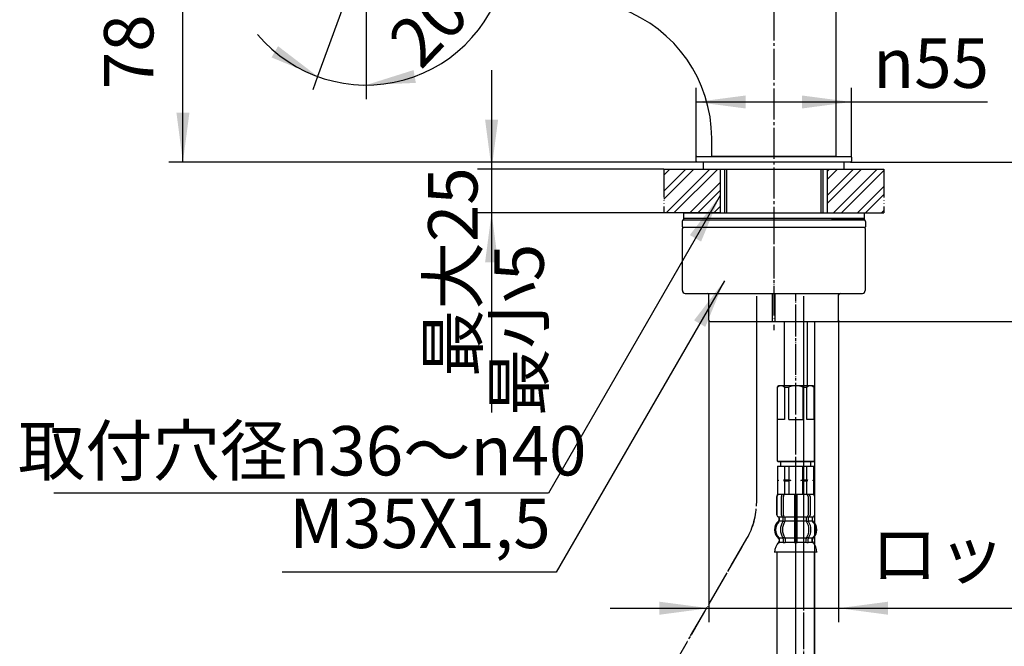
# Model space of a CAD drawing. Units: millimetres. Extents: x 0 to 1050, y 0 to 1485.
# Drawn here: x 506 to 855, y 607 to 829 of the extents above; entities that cross this region are included whole.
import ezdxf

# ---------------------------------------------------------------- set-up
doc = ezdxf.new("R2010")
doc.units = ezdxf.units.MM
doc.linetypes.add('DASH_CENTER', pattern=[14, 11, -1, 1, -1])
doc.linetypes.add('PHANTOM', pattern=[13, 10, -1, 0, -1, 0, -1])
doc.layers.add('1', color=7, linetype='Continuous')
doc.styles.add('CONVERTER_11', font='MS Mincho.ttf', dxfattribs={"width": 0.89})
doc.styles.add('CONVERTER_12', font='txt.shx', dxfattribs={"width": 0.9})
doc.dimstyles.new('ME10_DIM_10', dxfattribs={"dimtxt": 17.5, "dimasz": 17.5, "dimexe": 5, "dimexo": 0, "dimgap": 5, "dimtad": 1, "dimdsep": 46, "dimtxsty": 'CONVERTER_12', "dimsah": 1, "dimcen": 0.09, "dimclrd": 2, "dimclre": 2, "dimclrt": 7, "dimadec": 0, "dimazin": 0, "dimtfac": 1, "dimtdec": 4, "dimtix": 1, "dimtmove": 0, "dimatfit": 3, "dimfxl": 1, "dimtolj": 1, "dimtzin": 0, "dimarcsym": 0})
doc.dimstyles.new('ME10_DIM_11', dxfattribs={"dimtxt": 17.5, "dimasz": 17.5, "dimexe": 5, "dimexo": 0, "dimgap": 5, "dimtad": 1, "dimdsep": 46, "dimtxsty": 'CONVERTER_12', "dimsah": 1, "dimcen": 0.09, "dimclrd": 2, "dimclre": 2, "dimclrt": 7, "dimadec": 0, "dimazin": 0, "dimtfac": 1, "dimtdec": 4, "dimtix": 1, "dimtmove": 0, "dimatfit": 3, "dimfxl": 1, "dimtolj": 1, "dimtzin": 0, "dimarcsym": 0})
doc.dimstyles.new('ME10_DIM_12', dxfattribs={"dimtxt": 17.5, "dimasz": 17.5, "dimexe": 5, "dimexo": 0, "dimgap": 5, "dimtad": 1, "dimdsep": 46, "dimtxsty": 'CONVERTER_12', "dimsah": 1, "dimcen": 0.09, "dimclrd": 2, "dimclre": 2, "dimclrt": 7, "dimadec": 0, "dimazin": 0, "dimtfac": 1, "dimtdec": 4, "dimtix": 1, "dimtmove": 0, "dimatfit": 3, "dimfxl": 1, "dimtolj": 1, "dimtzin": 0, "dimarcsym": 0})
doc.dimstyles.new('ME10_DIM_17', dxfattribs={"dimtxt": 17.5, "dimasz": 17.5, "dimexe": 5, "dimexo": 0, "dimgap": 5, "dimtad": 1, "dimdsep": 46, "dimtxsty": 'CONVERTER_11', "dimsah": 1, "dimcen": 0.09, "dimclrd": 2, "dimclre": 2, "dimclrt": 7, "dimadec": 0, "dimazin": 0, "dimtfac": 1, "dimtdec": 4, "dimtix": 1, "dimtmove": 0, "dimatfit": 3, "dimfxl": 1, "dimtolj": 1, "dimtzin": 0, "dimarcsym": 0})
doc.dimstyles.new('ME10_DIM_19', dxfattribs={"dimtxt": 17.5, "dimasz": 17.5, "dimexe": 5, "dimexo": 0, "dimgap": 5, "dimtad": 1, "dimdsep": 46, "dimtxsty": 'CONVERTER_12', "dimsah": 1, "dimcen": 0.09, "dimclrd": 2, "dimclre": 2, "dimclrt": 7, "dimadec": 0, "dimazin": 0, "dimtfac": 1, "dimtdec": 4, "dimtix": 1, "dimtmove": 0, "dimatfit": 3, "dimfxl": 1, "dimtolj": 1, "dimtzin": 0, "dimarcsym": 0})
doc.dimstyles.new('ME10_DIM_21', dxfattribs={"dimtxt": 17.5, "dimasz": 17.5, "dimexe": 5, "dimexo": 0, "dimgap": 5, "dimtad": 1, "dimdsep": 46, "dimtxsty": 'CONVERTER_11', "dimsah": 1, "dimcen": 0.09, "dimclrd": 2, "dimclre": 2, "dimclrt": 7, "dimadec": 0, "dimazin": 0, "dimtfac": 1, "dimtdec": 4, "dimtix": 1, "dimtmove": 0, "dimatfit": 3, "dimfxl": 1, "dimtolj": 1, "dimtzin": 0, "dimarcsym": 0})
doc.dimstyles.new('ME10_DIM_22', dxfattribs={"dimtxt": 17.5, "dimasz": 17.5, "dimexe": 5, "dimexo": 0, "dimgap": 5, "dimtad": 1, "dimdsep": 46, "dimtxsty": 'CONVERTER_12', "dimsah": 1, "dimcen": 0.09, "dimclrd": 2, "dimclre": 2, "dimclrt": 7, "dimadec": 0, "dimazin": 0, "dimtfac": 1, "dimtdec": 4, "dimtix": 1, "dimtmove": 0, "dimatfit": 3, "dimfxl": 1, "dimtolj": 1, "dimtzin": 0, "dimarcsym": 0})
doc.dimstyles.new('ME10_DIM_28', dxfattribs={"dimtxt": 17.5, "dimasz": 17.5, "dimexe": 5, "dimexo": 0, "dimgap": 5, "dimtad": 1, "dimdsep": 46, "dimtxsty": 'CONVERTER_12', "dimsah": 1, "dimcen": 0.09, "dimclrd": 2, "dimclre": 2, "dimclrt": 7, "dimadec": 0, "dimazin": 0, "dimtfac": 1, "dimtdec": 4, "dimtix": 1, "dimtmove": 0, "dimatfit": 3, "dimfxl": 1, "dimtolj": 1, "dimtzin": 0, "dimarcsym": 0})
doc.dimstyles.get("Standard").update_dxf_attribs({"dimtxt": 0.18, "dimasz": 0.18, "dimexe": 0.18, "dimexo": 0.0625, "dimgap": 0.09, "dimtad": 0, "dimtih": 1, "dimtoh": 1, "dimdec": 4, "dimzin": 0, "dimdsep": 46, "dimtxsty": 'Standard', "dimcen": 0.09, "dimadec": 0, "dimazin": 0, "dimtfac": 1, "dimtdec": 4, "dimtofl": 0, "dimtmove": 0, "dimatfit": 3, "dimfxl": 1, "dimtolj": 1, "dimtzin": 0, "dimarcsym": 0})
pattern_1 = [(45, (0, 0), (-8.48528, 9e-16), []), (45, (1.414, -1.414), (-8.48528, 9e-16), [])]

# ---------------------------------------------------------------- blocks, each defined once
blk = doc.blocks.new('88-699', base_point=(741.57, 678.04))
at = {"layer": '1', "color": 7, "linetype": 'Continuous'}
for p, q in [((741.57, 758.84), (741.57, 758.33)), ((753.07, 758.84), (741.57, 758.84)), ((741.57, 758.34), (753.07, 758.34)), ((794.07, 758.84), (753.07, 758.84)), ((753.07, 758.34), (794.07, 758.34)), ((794.07, 758.84), (805.57, 758.84)), ((805.57, 758.34), (794.07, 758.34)), ((805.57, 758.84), (805.57, 758.33))]:
    blk.add_line(p, q, dxfattribs=at)
at = {"layer": '1', "color": 2, "linetype": 'DASH_CENTER'}
blk.add_line((773.57, 759.09), (773.57, 758.09), dxfattribs=at)
blk = doc.blocks.new('92-265', base_point=(741.57, 677.04))
at = {"layer": '1', "color": 7, "linetype": 'Continuous'}
for p, q in [((741.57, 760.84), (753.07, 760.84)), ((741.57, 760.84), (741.57, 758.84)), ((753.07, 760.84), (794.07, 760.84)), ((794.07, 760.84), (805.57, 760.84)), ((805.57, 760.84), (805.57, 758.84)), ((805.57, 758.84), (741.57, 758.84))]:
    blk.add_line(p, q, dxfattribs=at)
at = {"layer": '1', "color": 2, "linetype": 'DASH_CENTER'}
blk.add_line((773.57, 762.09), (773.57, 757.09), dxfattribs=at)
blk = doc.blocks.new('ボディ', base_point=(741.17, 642.29))
at = {"color": 7, "linetype": 'Continuous'}
for p, q in [((741.17, 733.34), (741.17, 755.33)), ((805.97, 755.33), (805.97, 733.34)), ((742.17, 732.34), (750.07, 732.34)), ((750.07, 732.34), (773.07, 732.34)), ((750.57, 722.84), (750.57, 731.84)), ((773.07, 732.34), (774.07, 732.34)), ((773.07, 722.34), (773.07, 732.34)), ((774.07, 732.34), (797.07, 732.34)), ((774.07, 722.34), (774.07, 732.34)), ((796.57, 722.84), (796.57, 731.84)), ((797.07, 732.34), (801.21, 732.34)), ((801.21, 732.34), (804.97, 732.34)), ((751.07, 722.34), (773.07, 722.34)), ((773.07, 722.34), (774.07, 722.34)), ((774.07, 722.34), (796.07, 722.34))]:
    blk.add_line(p, q, dxfattribs=at)
for centre, radius, start, end in [((741.47, 755.34), 0.3, 90, 180.5125), ((805.67, 755.34), 0.3, 359.4875, 90), ((742.17, 733.34), 1, 180, 270), ((804.97, 733.34), 1, 270, 0), ((750.07, 731.84), 0.5, 0, 90), ((797.07, 731.84), 0.5, 90, 180), ((751.07, 722.84), 0.5, 180, 270), ((796.07, 722.84), 0.5, 270, 0)]:
    blk.add_arc(centre, radius, start, end, dxfattribs=at)
at = {"layer": '1', "color": 7, "linetype": 'Continuous'}
blk.add_line((805.67, 755.64), (741.47, 755.64), dxfattribs=at)
blk = doc.blocks.new('カバー', base_point=(741.07, 667.78))
at = {"color": 7, "linetype": 'Continuous'}
for p, q in [((741.07, 757.84), (741.07, 756.14)), ((806.07, 757.84), (806.07, 755.94))]:
    blk.add_line(p, q, dxfattribs=at)
for centre, radius, start, end in [((741.57, 757.84), 0.5, 90, 180), ((805.57, 757.84), 0.5, 0, 90), ((805.77, 755.94), 0.3, 270, 0.5125)]:
    blk.add_arc(centre, radius, start, end, dxfattribs=at)
at = {"layer": '1', "color": 7, "linetype": 'Continuous'}
for p, q in [((741.57, 758.34), (805.57, 758.34)), ((805.77, 755.64), (741.57, 755.64))]:
    blk.add_line(p, q, dxfattribs=at)
blk.add_arc((741.57, 756.14), 0.5, 180, 270, dxfattribs=at)
blk = doc.blocks.new('U7-81-35', base_point=(316.07, 722.34))
at = {"layer": '1'}
for name, p in [('カバー', (741.07, 667.78)), ('ボディ', (741.17, 642.29))]:
    blk.add_blockref(name, p, dxfattribs=at)
blk = doc.blocks.new('U7-81S-35', base_point=(4893.67, 495.44))
at = {"layer": '1', "color": 4, "linetype": 'PHANTOM'}
blk.add_line((773.57, 760.84), (773.57, 719.34), dxfattribs=at)
at = {"layer": '1'}
for name, p in [('92-265', (741.57, 677.04)), ('U7-81-35', (316.07, 722.34)), ('88-699', (741.57, 678.04))]:
    blk.add_blockref(name, p, dxfattribs=at)
blk = doc.blocks.new('98-168', base_point=(1918.48, 912.1))
at = {"layer": '1', "color": 7, "linetype": 'Continuous'}
for p, q in [((748.57, 778.84), (748.57, 776.34)), ((798.57, 776.34), (798.57, 778.84)), ((748.57, 776.34), (798.57, 776.34))]:
    blk.add_line(p, q, dxfattribs=at)
blk = doc.blocks.new('K3703-0-M1', base_point=(895.72, 587.04))
at = {"layer": '1', "color": 7, "linetype": 'Continuous'}
for p, q in [((795.57, 910.34), (795.57, 787.44)), ((751.57, 780.84), (751.57, 787.26)), ((795.57, 787.44), (795.57, 780.84)), ((795.57, 780.84), (751.57, 780.84)), ((793.32, 780.84), (793.16, 780.84))]:
    blk.add_line(p, q, dxfattribs=at)
blk.add_arc((702.78, 787.26), 48.79, 0, 70, dxfattribs=at)
blk = doc.blocks.new('15-16A-M1', base_point=(875.72, 607.04))
at = {"layer": '1', "color": 7, "linetype": 'Continuous'}
for p, q in [((746.37, 780.84), (746.07, 780.54)), ((746.07, 779.14), (746.07, 780.54)), ((746.07, 779.14), (746.37, 778.84)), ((746.37, 780.84), (800.77, 780.84)), ((800.77, 778.84), (746.37, 778.84)), ((801.07, 780.54), (800.77, 780.84)), ((800.77, 778.84), (801.07, 779.14)), ((801.07, 780.54), (801.07, 779.14)), ((756.07, 776.34), (756.07, 760.84)), ((791.07, 760.84), (791.07, 776.34))]:
    blk.add_line(p, q, dxfattribs=at)
at = {"layer": '1', "color": 2, "linetype": 'Continuous'}
for p, q in [((756.88, 760.84), (756.88, 776.34)), ((790.26, 776.34), (790.26, 760.84))]:
    blk.add_line(p, q, dxfattribs=at)
blk = doc.blocks.new('33-108X-2K__16', base_point=(12137.31, 1166.63))
at = {"color": 7, "linetype": 'Continuous'}
for p, q in [((774.57, 660.19), (774.57, 653.99)), ((774.64, 660.19), (774.64, 653.99)), ((776.28, 653.79), (776.28, 660.39)), ((776.99, 653.79), (776.99, 660.39)), ((780.87, 661.09), (780.87, 653.09)), ((781.87, 653.09), (781.87, 661.09)), ((785.74, 660.39), (785.74, 653.79)), ((786.45, 660.39), (786.45, 653.79)), ((788.1, 653.99), (788.1, 660.19)), ((788.17, 653.99), (788.17, 660.19)), ((775.54, 651.8), (775.54, 652.68)), ((776.92, 651.74), (776.92, 652.72)), ((777.53, 652.99), (776.98, 652.99)), ((777.63, 651.74), (777.63, 653.09)), ((780.87, 653.09), (780.87, 651.59)), ((781.37, 652.99), (780.97, 652.99)), ((781.77, 652.99), (781.37, 652.99)), ((781.87, 651.59), (781.87, 653.09)), ((785.11, 653.09), (785.11, 651.74)), ((785.76, 652.99), (785.2, 652.99)), ((785.81, 652.72), (785.81, 651.74)), ((787.2, 652.68), (787.2, 651.8)), ((777.49, 651.49), (776.98, 651.49)), ((780.87, 651.59), (780.87, 645.59)), ((781.37, 651.49), (780.97, 651.49)), ((781.77, 651.49), (781.37, 651.49)), ((781.87, 645.59), (781.87, 651.59)), ((785.76, 651.49), (785.24, 651.49)), ((777.49, 645.69), (776.98, 645.69)), ((781.37, 645.69), (780.97, 645.69)), ((781.77, 645.69), (781.37, 645.69)), ((785.76, 645.69), (785.24, 645.69)), ((776.92, 645.43), (776.92, 644.24)), ((777.63, 645.43), (777.63, 644.24)), ((780.87, 645.59), (780.87, 644.24)), ((781.37, 643.99), (780.97, 643.99)), ((781.77, 643.99), (781.37, 643.99)), ((781.87, 644.24), (781.87, 645.59)), ((785.11, 644.24), (785.11, 645.43)), ((785.81, 644.24), (785.81, 645.43))]:
    blk.add_line(p, q, dxfattribs=at)
for centre, radius, start, end in [((775.47, 660.19), 0.9, 90, 180), ((775.54, 660.19), 0.9, 90, 180), ((776.98, 660.39), 0.7, 90, 180), ((777.69, 660.39), 0.7, 90, 180), ((785.04, 660.39), 0.7, 0, 90), ((785.75, 660.39), 0.7, 0, 90), ((787.2, 660.19), 0.9, 0, 90), ((787.27, 660.19), 0.9, 0, 90), ((775.47, 653.99), 0.9, 180, 249.0752), ((775.54, 653.99), 0.9, 180, 249.2267), ((774.97, 652.68), 0.5, 0, 69.0752), ((775.04, 652.68), 0.5, 0, 69.2267), ((776.98, 653.79), 0.7, 180, 242.0929), ((776.42, 652.72), 0.5, 46.1287, 62.0929), ((776.42, 652.72), 0.5, 0, 46.1287), ((776.99, 653.17), 0.183, 239.0083, 264.129), ((777.69, 653.79), 0.7, 180, 264.9476), ((777.51, 653.1), 0.119, 281.27, 316.7733), ((777.69, 653.79), 0.7, 264.9476, 270), ((785.04, 653.79), 0.7, 270, 275.0524), ((785.04, 653.79), 0.7, 275.0524, 0), ((785.22, 653.1), 0.119, 223.2267, 258.73), ((785.74, 653.17), 0.183, 275.871, 300.9917), ((786.31, 652.72), 0.5, 133.8713, 180), ((786.31, 652.72), 0.5, 117.9071, 133.8713), ((785.75, 653.79), 0.7, 297.9071, 0), ((787.7, 652.68), 0.5, 110.7733, 180), ((787.77, 652.68), 0.5, 110.9248, 180), ((787.2, 653.99), 0.9, 290.7733, 0), ((787.27, 653.99), 0.9, 290.9248, 0), ((778.19, 648.58), 4, 134.3598, 225.5786), ((775.04, 651.8), 0.5, 314.3598, 0), ((781.14, 648.59), 5.18, 146.2456, 213.7544), ((781.85, 648.59), 5.18, 146.2456, 213.7544), ((776.42, 651.74), 0.5, 326.2456, 341.8773), ((776.42, 651.74), 0.5, 341.8773, 0), ((777.13, 651.74), 0.5, 326.2456, 0), ((785.61, 651.74), 0.5, 180, 213.7544), ((780.88, 648.59), 5.18, 326.2456, 33.7544), ((786.31, 651.74), 0.5, 180, 198.1227), ((786.31, 651.74), 0.5, 198.1227, 213.7544), ((781.59, 648.59), 5.18, 326.2456, 33.7544), ((787.7, 651.8), 0.5, 180, 225.6402), ((784.55, 648.58), 4, 314.4214, 45.6402), ((775.04, 645.37), 0.5, 0, 45.5786), ((776.42, 645.43), 0.5, 18.1227, 33.7544), ((777.13, 645.43), 0.5, 0, 33.7544), ((785.61, 645.43), 0.5, 146.2456, 180), ((786.31, 645.43), 0.5, 146.2456, 161.8773), ((787.7, 645.37), 0.5, 134.4214, 180), ((775.41, 644.09), 0.1, 270, 337.9263), ((775.04, 644.24), 0.5, 337.9263, 0), ((776.42, 644.24), 0.5, 327.0486, 342.504), ((776.42, 645.43), 0.5, 0, 18.1227), ((776.42, 644.24), 0.5, 342.504, 0), ((777.13, 644.24), 0.5, 327.0486, 0), ((780.37, 644.24), 0.5, 327.0486, 342.504), ((780.37, 644.24), 0.5, 342.504, 360), ((782.37, 644.24), 0.5, 180, 197.496), ((782.37, 644.24), 0.5, 197.496, 212.9514), ((785.61, 644.24), 0.5, 180, 212.9514), ((786.31, 645.43), 0.5, 161.8773, 180), ((786.31, 644.24), 0.5, 180, 197.496), ((786.31, 644.24), 0.5, 197.496, 212.9514), ((787.7, 644.24), 0.5, 180, 202.0737), ((787.33, 644.09), 0.1, 202.0737, 270)]:
    blk.add_arc(centre, radius, start, end, dxfattribs=at)
at = {"layer": '1', "color": 7, "linetype": 'Continuous'}
for p, q in [((775.7, 661.09), (775.47, 661.09)), ((776.98, 661.09), (775.7, 661.09)), ((785.75, 661.09), (776.98, 661.09)), ((778.59, 661.09), (777.7, 661.09)), ((787.03, 661.09), (785.75, 661.09)), ((787.27, 661.09), (787.03, 661.09)), ((775.54, 653.09), (775.47, 653.09)), ((775.47, 652.68), (775.47, 652.03)), ((776.77, 653.09), (775.54, 653.09)), ((780.87, 653.09), (777.69, 653.09)), ((785.04, 653.09), (781.87, 653.09)), ((787.2, 653.09), (785.97, 653.09)), ((787.27, 653.09), (787.2, 653.09)), ((787.27, 652.03), (787.27, 652.68)), ((776.9, 651.59), (775.54, 651.59)), ((780.87, 651.59), (777.63, 651.59)), ((785.11, 651.59), (781.87, 651.59)), ((787.2, 651.59), (785.84, 651.59)), ((775.47, 645.14), (775.47, 644.58)), ((776.9, 645.59), (775.54, 645.59)), ((775.54, 645.37), (775.54, 644.24)), ((776.28, 644.09), (775.54, 644.09)), ((776.9, 644.09), (776.28, 644.09)), ((777.49, 643.99), (776.98, 643.99)), ((780.87, 645.59), (777.63, 645.59)), ((780.84, 644.09), (777.63, 644.09)), ((785.11, 645.59), (781.87, 645.59)), ((785.11, 644.09), (781.89, 644.09)), ((785.76, 643.99), (785.24, 643.99)), ((787.2, 645.59), (785.84, 645.59)), ((786.45, 644.09), (785.84, 644.09)), ((787.2, 644.09), (786.45, 644.09)), ((787.2, 644.24), (787.2, 645.37)), ((787.27, 644.58), (787.27, 645.14)), ((781.37, 640.59), (773.88, 640.59)), ((788.85, 640.59), (781.37, 640.59))]:
    blk.add_line(p, q, dxfattribs=at)
for centre, radius, start, end in [((777.87, 648.59), 4, 130.1286, 180), ((774.97, 652.03), 0.5, 310.1286, 0), ((787.77, 652.03), 0.5, 180, 229.8714), ((784.87, 648.59), 4, 0, 49.8714), ((777.87, 648.59), 4, 180, 229.8714), ((784.87, 648.59), 4, 310.1286, 0), ((779.78, 640.36), 5.9, 138.3169, 177.8329), ((774.97, 645.14), 0.5, 0, 49.8714), ((774.97, 644.58), 0.5, 324.2607, 0), ((787.77, 645.14), 0.5, 130.1286, 180), ((787.77, 644.58), 0.5, 180, 215.7393), ((782.96, 640.36), 5.9, 2.1671, 41.6831)]:
    blk.add_arc(centre, radius, start, end, dxfattribs=at)
blk = doc.blocks.new('33-108X-1__17', base_point=(353.66, 334.98))
at = {"layer": '1', "color": 7, "linetype": 'Continuous'}
for p, q in [((774.67, 640.41), (774.67, 449.84)), ((788.07, 449.84), (788.07, 640.41))]:
    blk.add_line(p, q, dxfattribs=at)
blk = doc.blocks.new('33-71AK__18', base_point=(288.44, 778.67))
at = {"color": 7, "linetype": 'Continuous'}
for p, q in [((774.87, 671.09), (774.92, 671.09)), ((774.92, 671.09), (777.42, 671.09)), ((777.42, 671.09), (778.87, 671.09)), ((783.87, 671.09), (785.31, 671.09)), ((785.31, 671.09), (787.81, 671.09)), ((787.81, 671.09), (787.87, 671.09))]:
    blk.add_line(p, q, dxfattribs=at)
at = {"layer": '1', "color": 7, "linetype": 'Continuous'}
for p, q in [((774.87, 671.09), (774.87, 666.3)), ((774.92, 671.09), (774.92, 666.3)), ((775.97, 672.64), (775.97, 671.09)), ((775.97, 671.09), (786.77, 671.09)), ((777.42, 671.09), (777.42, 666.3)), ((778.87, 671.09), (778.87, 666.3)), ((783.87, 666.3), (783.87, 671.09)), ((785.31, 666.3), (785.31, 671.09)), ((786.77, 671.09), (786.77, 672.64)), ((787.81, 666.3), (787.81, 671.09)), ((787.87, 666.3), (787.87, 671.09)), ((774.87, 666.3), (774.87, 666.09)), ((774.92, 666.3), (774.87, 666.3)), ((775.3, 666.09), (774.87, 666.09)), ((774.87, 666.09), (774.87, 665.87)), ((774.92, 665.87), (774.87, 665.87)), ((774.87, 665.87), (774.87, 661.09)), ((774.92, 666.3), (775.3, 666.09)), ((775.3, 666.09), (774.92, 665.87)), ((774.92, 665.87), (774.92, 661.09)), ((777.42, 666.3), (777.05, 666.09)), ((779.62, 666.09), (777.05, 666.09)), ((777.05, 666.09), (777.42, 665.87)), ((777.42, 666.3), (778.87, 666.3)), ((777.42, 665.87), (777.42, 661.09)), ((777.42, 665.87), (778.87, 665.87)), ((778.87, 666.3), (779.62, 666.09)), ((779.62, 666.09), (778.87, 665.87)), ((778.87, 665.87), (778.87, 661.09)), ((783.12, 666.09), (783.87, 666.3)), ((783.87, 665.87), (783.12, 666.09)), ((785.69, 666.09), (783.12, 666.09)), ((783.87, 666.3), (785.31, 666.3)), ((783.87, 665.87), (785.31, 665.87)), ((783.87, 661.09), (783.87, 665.87)), ((785.69, 666.09), (785.31, 666.3)), ((785.31, 665.87), (785.69, 666.09)), ((785.31, 661.09), (785.31, 665.87)), ((787.44, 666.09), (787.81, 666.3)), ((787.81, 665.87), (787.44, 666.09)), ((787.87, 666.09), (787.44, 666.09)), ((787.87, 666.3), (787.81, 666.3)), ((787.81, 661.09), (787.81, 665.87)), ((787.87, 665.87), (787.81, 665.87)), ((787.87, 666.09), (787.87, 666.3)), ((787.87, 665.87), (787.87, 666.09)), ((787.87, 661.09), (787.87, 665.87)), ((774.92, 661.09), (774.87, 661.09)), ((787.81, 661.09), (774.92, 661.09)), ((787.87, 661.09), (787.81, 661.09))]:
    blk.add_line(p, q, dxfattribs=at)
blk = doc.blocks.new('33-108BX-300__19', base_point=(940.74, 581.09))
at = {"layer": '1', "color": 4, "linetype": 'PHANTOM'}
blk.add_line((781.37, 479.42), (781.37, 732.34), dxfattribs=at)
blk.add_blockref('33-71AK__18', (288.44, 778.67))
at = {"layer": '1'}
for name, p in [('33-108X-2K__16', (12137.31, 1166.63)), ('33-108X-1__17', (353.66, 334.98))]:
    blk.add_blockref(name, p, dxfattribs=at)
blk = doc.blocks.new('65-59-280-C2__20', base_point=(1077.32, 667.75))
at = {"layer": '1', "color": 7, "linetype": 'Continuous'}
blk.add_line((788.17, 593.84), (788.17, 722.34), dxfattribs=at)
blk = doc.blocks.new('66-80-C2__21', base_point=(1003.57, 863.55))
at = {"layer": '1', "color": 7, "linetype": 'Continuous'}
for p, q in [((777.37, 699.64), (777.37, 722.34)), ((785.37, 722.34), (785.37, 699.64))]:
    blk.add_line(p, q, dxfattribs=at)
blk = doc.blocks.new('33-109A-C2__22', base_point=(657.32, 964.75))
at = {"layer": '1', "color": 7, "linetype": 'Continuous'}
for p, q in [((774.87, 699.14), (775.37, 699.64)), ((774.87, 672.84), (774.87, 699.14)), ((774.87, 699.14), (774.92, 699.14)), ((774.92, 687.64), (774.92, 699.14)), ((775.37, 699.64), (787.37, 699.64)), ((777.42, 699.14), (778.87, 699.14)), ((777.42, 699.14), (777.42, 687.64)), ((778.87, 687.64), (778.87, 699.14)), ((783.87, 699.14), (783.87, 687.64)), ((783.87, 699.14), (785.31, 699.14)), ((785.31, 687.64), (785.31, 699.14)), ((787.37, 699.64), (787.87, 699.14)), ((787.81, 699.14), (787.87, 699.14)), ((787.81, 699.14), (787.81, 687.64)), ((787.87, 699.14), (787.87, 672.84)), ((777.42, 687.64), (774.92, 687.64)), ((778.87, 687.64), (783.87, 687.64)), ((787.81, 687.64), (785.31, 687.64)), ((774.87, 672.84), (787.87, 672.84)), ((775.07, 672.64), (774.87, 672.84)), ((787.67, 672.64), (775.07, 672.64)), ((787.87, 672.84), (787.67, 672.64))]:
    blk.add_line(p, q, dxfattribs=at)
for centre, radius, start, end in [((776.17, 697.82), 1.81, 46.3972, 133.6028), ((781.37, 693.14), 6.5, 67.3801, 112.6199), ((786.56, 697.82), 1.81, 46.3972, 133.6028)]:
    blk.add_arc(centre, radius, start, end, dxfattribs=at)
blk = doc.blocks.new('30-230X-C6', base_point=(1564.72, 1066.29))
at = {"layer": '1'}
for name, p in [('66-80-C2__21', (1003.57, 863.55)), ('65-59-280-C2__20', (1077.32, 667.75)), ('33-109A-C2__22', (657.32, 964.75))]:
    blk.add_blockref(name, p, dxfattribs=at)
blk = doc.blocks.new('K3761-560X-970-H1', base_point=(2701.99, 1098.65))
at = {"layer": '1', "color": 4, "linetype": 'PHANTOM'}
for p, q in [((767.42, 722.34), (767.42, 658.03)), ((784.17, 722.34), (784.17, 410.35)), ((737.52, 599.54), (764.08, 645.53))]:
    blk.add_line(p, q, dxfattribs=at)
blk.add_arc((742.42, 658.03), 25, 330, 360, dxfattribs=at)
blk = doc.blocks.new('*D53')
at = {"layer": '1', "color": 2, "linetype": 'Continuous'}
for p, q in [((800.77, 778.84), (952.25, 778.84)), ((947.25, 778.84), (947.25, 722.34)), ((796.07, 722.34), (952.25, 722.34))]:
    blk.add_line(p, q, dxfattribs=at)
at = {"layer": '1', "color": 2}
for points in [[(949.55, 761.34), (944.95, 761.34), (947.25, 778.84)], [(944.95, 739.84), (949.55, 739.84), (947.25, 722.34)]]:
    blk.add_solid(points, dxfattribs=at)
at = {"layer": '1', "color": 7, "insert": (942.25, 735.32), "char_height": 17.5, "attachment_point": 7, "rotation": 90, "line_spacing_factor": 0.60024, "style": 'CONVERTER_12'}
blk.add_mtext('57', dxfattribs=at)
blk = doc.blocks.new('*D54')
at = {"layer": '1', "color": 2, "linetype": 'Continuous'}
for p, q in [((705.95, 998.32), (952.25, 998.32)), ((947.25, 998.32), (947.25, 778.84)), ((800.77, 778.84), (952.25, 778.84))]:
    blk.add_line(p, q, dxfattribs=at)
at = {"layer": '1', "color": 2}
for points in [[(949.55, 980.82), (944.95, 980.82), (947.25, 998.32)], [(944.95, 796.34), (949.55, 796.34), (947.25, 778.84)]]:
    blk.add_solid(points, dxfattribs=at)
at = {"layer": '1', "color": 7, "insert": (942.25, 872.24), "char_height": 17.5, "attachment_point": 7, "rotation": 90, "line_spacing_factor": 0.60024, "style": 'CONVERTER_12'}
blk.add_mtext('219', dxfattribs=at)
blk = doc.blocks.new('*D55')
at = {"layer": '1', "color": 2, "linetype": 'Continuous'}
for p, q in [((675.57, 961.61), (912.25, 961.61)), ((907.25, 961.61), (907.25, 778.84)), ((800.77, 778.84), (912.25, 778.84))]:
    blk.add_line(p, q, dxfattribs=at)
at = {"layer": '1', "color": 2}
for points in [[(909.55, 944.11), (904.95, 944.11), (907.25, 961.61)], [(904.95, 796.34), (909.55, 796.34), (907.25, 778.84)]]:
    blk.add_solid(points, dxfattribs=at)
at = {"layer": '1', "color": 7, "insert": (902.25, 853.61), "char_height": 17.5, "attachment_point": 7, "rotation": 90, "line_spacing_factor": 0.60024, "style": 'CONVERTER_12'}
blk.add_mtext('183', dxfattribs=at)
blk = doc.blocks.new('*D61')
at = {"layer": '1', "color": 2, "linetype": 'Continuous'}
for p, q in [((750.57, 722.84), (750.57, 615.8)), ((796.57, 722.84), (796.57, 615.8)), ((715.57, 620.8), (750.57, 620.8)), ((750.57, 620.8), (796.57, 620.8)), ((796.57, 620.8), (974.17, 620.8))]:
    blk.add_line(p, q, dxfattribs=at)
at = {"layer": '1', "color": 2}
for points in [[(733.07, 618.49), (733.07, 623.1), (750.57, 620.8)], [(814.07, 623.1), (814.07, 618.49), (796.57, 620.8)]]:
    blk.add_solid(points, dxfattribs=at)
at = {"layer": '1', "color": 7, "insert": (807.92, 625.8), "char_height": 17.5, "attachment_point": 7, "rotation": 0.0001, "line_spacing_factor": 0.454545, "style": 'CONVERTER_11'}
blk.add_mtext('ロックナット対辺46', dxfattribs=at)
blk = doc.blocks.new('*D63')
at = {"layer": '1', "color": 2, "linetype": 'Continuous'}
for p, q in [((629.09, 856.4), (559.16, 856.4)), ((564.16, 778.84), (564.16, 856.4)), ((746.37, 778.84), (559.16, 778.84))]:
    blk.add_line(p, q, dxfattribs=at)
at = {"layer": '1', "color": 2}
for points in [[(566.47, 838.9), (561.86, 838.9), (564.16, 856.4)], [(561.86, 796.34), (566.47, 796.34), (564.16, 778.84)]]:
    blk.add_solid(points, dxfattribs=at)
at = {"layer": '1', "color": 7, "insert": (559.16, 804.64), "char_height": 17.5, "attachment_point": 7, "rotation": 90, "line_spacing_factor": 0.60024, "style": 'CONVERTER_12'}
blk.add_mtext('78', dxfattribs=at)
blk = doc.blocks.new('*D65')
at = {"layer": '1', "color": 2, "linetype": 'Continuous'}
for p, q in [((673.57, 811.34), (673.57, 776.34)), ((734.57, 776.34), (668.57, 776.34)), ((673.57, 776.34), (673.57, 760.84)), ((734.57, 760.84), (668.57, 760.84)), ((673.57, 760.84), (673.57, 690.11))]:
    blk.add_line(p, q, dxfattribs=at)
at = {"layer": '1', "color": 2}
for points in [[(671.26, 793.84), (675.87, 793.84), (673.57, 776.34)], [(675.87, 743.34), (671.26, 743.34), (673.57, 760.84)]]:
    blk.add_solid(points, dxfattribs=at)
at = {"layer": '1', "color": 7, "insert": (668.57, 702.74), "char_height": 17.5, "attachment_point": 7, "rotation": 90, "line_spacing_factor": 0.454545, "style": 'CONVERTER_11'}
blk.add_mtext('\\C7;最大\\C7;25', dxfattribs=at)
blk = doc.blocks.new('*D66')
at = {"layer": '1', "color": 2, "linetype": 'Continuous'}
for p, q in [((746.07, 780.54), (746.07, 805.12)), ((801.07, 780.54), (801.07, 805.12)), ((746.07, 800.12), (801.07, 800.12)), ((801.07, 800.12), (849.38, 800.12))]:
    blk.add_line(p, q, dxfattribs=at)
at = {"layer": '1', "color": 2}
for points in [[(763.57, 802.42), (763.57, 797.82), (746.07, 800.12)], [(783.57, 797.82), (783.57, 802.42), (801.07, 800.12)]]:
    blk.add_solid(points, dxfattribs=at)
at = {"layer": '1', "color": 7, "insert": (808.78, 805.12), "char_height": 17.5, "attachment_point": 7, "rotation": 0.0001, "line_spacing_factor": 0.60024, "style": 'CONVERTER_12'}
blk.add_mtext('\\C7;{\\Fgdt;n}\\C7;55', dxfattribs=at)
blk = doc.blocks.new('*D74')
at = {"layer": '1', "color": 2, "linetype": 'Continuous'}
for p, q in [((628.06, 853.58), (611.89, 809.16)), ((629.09, 853.4), (629.09, 806.12)), ((611.89, 809.16), (610.18, 804.46)), ((629.09, 806.12), (629.09, 801.12))]:
    blk.add_line(p, q, dxfattribs=at)
blk.add_arc((629.09, 856.4), 50.28, 220.0855, 350.9684, dxfattribs=at)
at = {"layer": '1', "color": 2}
for points in [[(595.58, 815.9), (597.88, 819.89), (611.89, 809.16)], [(645.92, 811.42), (646.72, 806.88), (629.09, 806.12)]]:
    blk.add_solid(points, dxfattribs=at)
at = {"layer": '1', "color": 7, "insert": (648.48, 811.18), "char_height": 17.5, "attachment_point": 7, "rotation": 46.2457, "line_spacing_factor": 0.60024, "style": 'CONVERTER_12'}
blk.add_mtext('20{\\Fgdt;~}', dxfattribs=at)

msp = doc.modelspace()

# ---------------------------------------------------------------- hatches: boundary and pattern name
at = {"layer": '1', "linetype": 'Continuous'}
h = msp.add_hatch(dxfattribs=at)
h.set_pattern_fill('CUSTOM4', color=4, scale=2, angle=45, pattern_type=2)
h.set_pattern_definition(pattern_1)
h.paths.add_polyline_path([(754.569, 760.835), (734.569, 760.835), (734.569, 776.335), (754.569, 776.335)])
h = msp.add_hatch(dxfattribs=at)
h.set_pattern_fill('CUSTOM3', color=4, scale=2, angle=45, pattern_type=2)
h.set_pattern_definition(pattern_1)
h.paths.add_polyline_path([(812.569, 760.835), (792.569, 760.835), (792.569, 776.335), (812.569, 776.335)])

# ---------------------------------------------------------------- linework, layer by layer
at = {"layer": '1', "color": 2, "linetype": 'DASH_CENTER'}
for p, q in [((773.569, 944.952), (773.569, 728.335)), ((767.424, 731.335), (767.424, 658.034)), ((781.369, 479.422), (781.369, 732.335)), ((784.169, 731.335), (784.169, 410.349)), ((737.518, 599.536), (764.075, 645.534))]:
    msp.add_line(p, q, dxfattribs=at)
at = {"layer": '1', "color": 2, "linetype": 'Continuous'}
for p, q in [((734.569, 776.335), (754.569, 776.335)), ((754.569, 776.335), (754.569, 760.835)), ((792.569, 776.335), (812.569, 776.335)), ((792.569, 760.835), (792.569, 776.335)), ((754.569, 760.835), (734.569, 760.835)), ((792.569, 760.835), (812.569, 760.835))]:
    msp.add_line(p, q, dxfattribs=at)
at = {"layer": '1', "color": 4, "linetype": 'PHANTOM'}
for p, q in [((734.569, 776.335), (734.569, 760.835)), ((812.569, 776.335), (812.569, 760.835))]:
    msp.add_line(p, q, dxfattribs=at)
at = {"layer": '1', "color": 2, "linetype": 'DASH_CENTER'}
msp.add_arc((742.424, 658.034), 25, 330, 360, dxfattribs=at)
at = {"layer": '1', "color": 2}
for points in [[(747.814, 750.673), (743.823, 752.977), (754.569, 766.981)], [(749.314, 720.466), (745.323, 722.77), (756.069, 736.773)]]:
    msp.add_solid(points, dxfattribs=at)

# ---------------------------------------------------------------- block references
for name, p in [('98-168', (1918.476, 912.101)), ('33-108BX-300__19', (940.737, 581.093)), ('K3761-560X-970-H1', (2701.987, 1098.651))]:
    msp.add_blockref(name, p)
at = {"layer": '1'}
for name, p in [('K3703-0-M1', (895.723, 587.035)), ('15-16A-M1', (875.723, 607.035)), ('U7-81S-35', (4893.667, 495.436)), ('30-230X-C6', (1564.723, 1066.285))]:
    msp.add_blockref(name, p, dxfattribs=at)

# ---------------------------------------------------------------- texts
at = {"layer": '1', "color": 7, "insert": (685.569, 719.41), "char_height": 17.5, "attachment_point": 5, "rotation": 90, "line_spacing_factor": 0.545455, "style": 'CONVERTER_11'}
msp.add_mtext('最小5', dxfattribs=at)
at = {"layer": '1', "color": 7, "char_height": 17.5, "attachment_point": 5}
for s, insert, line_spacing_factor, style in [('取付穴径{\\Fgdt;n}36～{\\Fgdt;n}40', (606.418, 676.579), 0.545455, 'CONVERTER_11'), ('M35X1,5', (648.164, 648.579), 0.720288, 'CONVERTER_12')]:
    msp.add_mtext(s, dxfattribs=dict(at, insert=insert, line_spacing_factor=line_spacing_factor, style=style))

# ---------------------------------------------------------------- dimensions: what is measured, and where the dimension line sits
at = {"layer": '1'}
for base, p1, p2, text, dimstyle, picture, middle in [((947.249, 998.325), (800.769, 778.835), (705.953, 998.325), '219', 'ME10_DIM_11', '*D54', (933.499, 890.614)), ((907.249, 961.609), (800.769, 778.835), (675.569, 961.609), '183', 'ME10_DIM_12', '*D55', (893.499, 871.981)), ((564.162, 778.835), (629.088, 856.401), (746.369, 778.835), '78', 'ME10_DIM_19', '*D63', (550.412, 817.768)), ((947.249, 778.835), (796.069, 722.335), (800.769, 778.835), '57', 'ME10_DIM_10', '*D53', (933.499, 748.446))]:
    dim = msp.add_linear_dim(base=base, p1=p1, p2=p2, angle=90, text=text, dimstyle=dimstyle, dxfattribs=at)
    dim.commit()
    dim.dimension.update_dxf_attribs({"geometry": picture, "text_midpoint": middle, "text_rotation": 90})
dim = msp.add_angular_dim_3p(base=(620.357, 806.887), center=(629.088, 856.401), p1=(628.062, 853.581), p2=(629.088, 853.401), dimstyle='ME10_DIM_28', dxfattribs=at)
dim.commit()
dim.dimension.update_dxf_attribs({"geometry": '*D74', "text_midpoint": (655.472, 831.14)})
dim = msp.add_linear_dim(base=(746.069, 800.121), p1=(801.069, 780.535), p2=(746.069, 780.535), dimstyle='ME10_DIM_22', override={"dimpost": '{\\Fgdt;n}<>'}, dxfattribs=at)
dim.commit()
dim.dimension.update_dxf_attribs({"geometry": '*D66', "text_midpoint": (825.75, 813.871), "text_rotation": 0.00014})
dim = msp.add_linear_dim(base=(673.569, 776.335), p1=(734.569, 760.835), p2=(734.569, 776.335), angle=90, text='最大25', dimstyle='ME10_DIM_21', override={"dimpost": '最大<>'}, dxfattribs=at)
dim.commit()
dim.dimension.update_dxf_attribs({"geometry": '*D65', "text_midpoint": (659.819, 723.891), "text_rotation": 90})
dim = msp.add_linear_dim(base=(750.569, 620.797), p1=(796.569, 722.835), p2=(750.569, 722.835), text='ロックナット対辺46', dimstyle='ME10_DIM_17', dxfattribs=at)
dim.commit()
dim.dimension.update_dxf_attribs({"geometry": '*D61', "text_midpoint": (891.047, 634.547), "text_rotation": 0.00014})

# ---------------------------------------------------------------- leaders
at = {"layer": '1', "color": 2, "linetype": 'Continuous', "has_arrowhead": 0}
for points in [[(754.569, 766.981), (693.715, 661.579), (518.443, 661.579)], [(756.069, 736.773), (696.489, 633.579), (599.373, 633.579)]]:
    msp.add_leader(points, dimstyle='Standard', dxfattribs=at)

doc.saveas('drawing.dxf')
